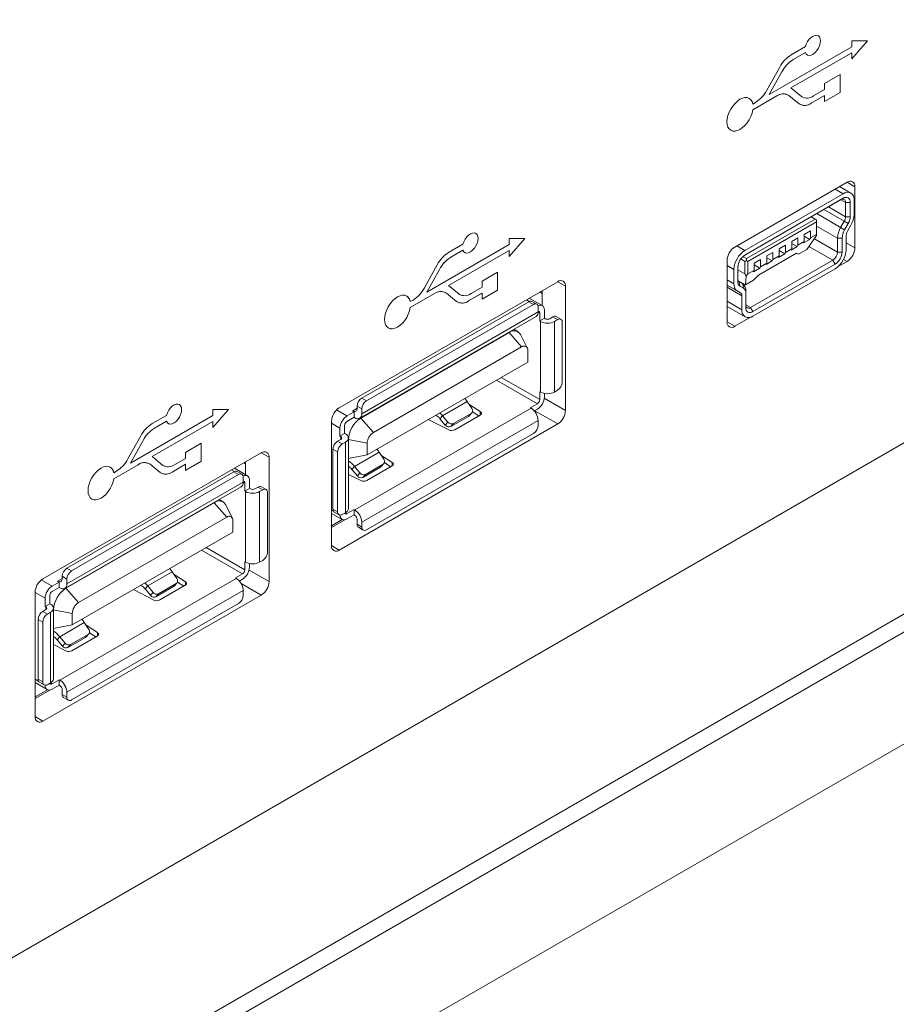
# Paper-space layout 'Sheet1' of a CAD drawing. Units: millimetres. Extents: x 2 to 279, y 1 to 215.
# Drawn here: x 209 to 217, y 166 to 175 of the extents above; entities that cross this region are included whole.
import ezdxf

# ---------------------------------------------------------------- set-up
doc = ezdxf.new("R2010")
doc.units = ezdxf.units.MM

psp = doc.layouts.new('Sheet1')

# ---------------------------------------------------------------- linework, layer by layer
at = {"color": 7, "linetype": 'Continuous', "lineweight": 0}
for p, q in [((202.0571, 162.8644), (232.3213, 180.3356)), ((216.3055, 175.2303), (216.3054, 175.2304)), ((216.6091, 175.1845), (216.6091, 175.1298)), ((216.7505, 175.1844), (216.6091, 175.1845)), ((216.6091, 175.0212), (216.7505, 175.1844)), ((216.6091, 175.0214), (216.7503, 175.1844)), ((202.7642, 161.7215), (225.9573, 175.1105)), ((216.6091, 175.1298), (215.8614, 174.6982)), ((216.0577, 174.7577), (216.6089, 175.0759)), ((216.0578, 174.7576), (216.6091, 175.0759)), ((216.1888, 175.1321), (216.0588, 175.0571)), ((216.0788, 175.0149), (216.1886, 175.0783)), ((216.0789, 175.0148), (216.1888, 175.0782)), ((216.1886, 175.0783), (216.1888, 175.0782)), ((216.6089, 175.0759), (216.6091, 175.0759)), ((216.6091, 175.0759), (216.6091, 175.0212)), ((226.028, 174.9881), (202.8349, 161.599)), ((216.0788, 175.0149), (216.0789, 175.0148)), ((216.2054, 175.0571), (216.2055, 175.0571)), ((215.9561, 174.9468), (215.839, 174.7362)), ((215.8613, 174.6982), (215.9761, 174.9045)), ((215.8614, 174.6982), (215.9762, 174.9045)), ((215.9761, 174.9045), (215.9762, 174.9045)), ((216.503, 174.8783), (216.3616, 174.7966)), ((216.3616, 174.7966), (216.3616, 174.7419)), ((216.5029, 174.715), (216.5029, 174.8782)), ((216.503, 174.715), (216.503, 174.8783)), ((216.1532, 174.6805), (216.0577, 174.7577)), ((216.0577, 174.7577), (216.0578, 174.7576)), ((216.1533, 174.6805), (216.0578, 174.7576)), ((216.3616, 174.7419), (216.262, 174.6844)), ((216.3616, 174.6333), (216.503, 174.715)), ((216.3616, 174.6335), (216.5029, 174.715)), ((216.5029, 174.715), (216.503, 174.715)), ((215.6793, 174.6625), (215.6791, 174.6626)), ((215.7114, 174.5578), (215.9307, 174.6844)), ((215.7115, 174.5577), (215.9309, 174.6843)), ((215.7363, 174.6259), (215.7115, 174.6116)), ((215.8613, 174.6982), (215.8614, 174.6982)), ((215.9307, 174.6844), (215.9309, 174.6843)), ((216.0308, 174.6942), (216.0307, 174.6943)), ((216.0395, 174.6883), (216.1315, 174.6139)), ((216.1618, 174.6746), (216.1532, 174.6805)), ((216.1532, 174.6805), (216.1533, 174.6805)), ((216.1618, 174.6746), (216.162, 174.6745)), ((216.24, 174.618), (216.3614, 174.6881)), ((216.24, 174.618), (216.2401, 174.6179)), ((216.2401, 174.6179), (216.3616, 174.688)), ((216.3614, 174.6881), (216.3616, 174.688)), ((216.3616, 174.688), (216.3616, 174.6333)), ((215.7114, 174.6117), (215.7115, 174.6116)), ((215.7114, 174.5578), (215.7115, 174.5577)), ((216.14, 174.6081), (216.1401, 174.608)), ((215.5121, 174.3733), (215.5123, 174.3732)), ((216.567, 173.9027), (215.5487, 173.3149)), ((216.6009, 173.8042), (216.4987, 173.8633)), ((216.6377, 173.3066), (216.6377, 173.8618)), ((216.5097, 173.7442), (215.6393, 173.2418)), ((215.6399, 173.283), (216.5309, 173.7973)), ((216.5309, 173.7565), (215.6399, 173.2422)), ((216.5097, 173.7442), (216.5309, 173.7565)), ((216.5945, 173.7197), (216.5521, 173.7197)), ((216.5521, 173.5896), (216.5521, 173.7197)), ((216.5945, 173.5896), (216.5945, 173.7197)), ((216.6299, 173.7401), (216.6299, 173.6101)), ((215.6541, 173.2095), (216.2763, 173.5687)), ((216.2905, 173.5442), (215.6682, 173.185)), ((216.241, 173.5891), (216.2763, 173.5687)), ((216.2763, 173.5687), (216.2905, 173.5605)), ((216.2905, 173.5605), (216.2905, 173.5442)), ((216.2905, 173.4299), (216.2905, 173.5442)), ((216.5079, 173.4925), (216.5398, 173.5481)), ((216.5761, 173.5273), (216.5398, 173.5481)), ((216.5521, 173.5896), (216.5945, 173.5896)), ((216.2339, 173.4625), (216.1773, 173.4299)), ((216.2339, 173.4625), (216.2339, 173.3972)), ((216.5079, 173.4925), (216.5442, 173.4717)), ((216.5442, 173.4717), (216.5761, 173.5273)), ((216.6012, 173.5131), (216.5693, 173.4575)), ((213.2013, 173.4383), (213.2012, 173.4383)), ((213.5049, 173.3924), (213.5049, 173.3377)), ((213.5049, 173.2291), (213.6463, 173.3924)), ((213.6463, 173.3924), (213.5049, 173.3924)), ((213.5049, 173.2294), (213.6461, 173.3924)), ((216.1208, 173.3972), (216.0642, 173.3646)), ((216.0642, 173.3646), (216.0642, 173.2992)), ((216.1208, 173.3972), (216.1208, 173.3319)), ((216.1208, 173.3319), (216.1773, 173.3646)), ((216.1712, 173.3518), (216.2278, 173.3844)), ((216.1773, 173.3646), (216.1712, 173.3518)), ((216.1773, 173.4299), (216.1773, 173.3646)), ((216.1773, 173.4135), (216.2278, 173.3844)), ((216.2905, 173.4182), (216.2004, 173.2921)), ((216.2278, 173.3844), (216.2339, 173.3972)), ((216.2339, 173.3972), (216.2905, 173.4299)), ((216.2905, 173.4299), (216.2905, 173.4182)), ((216.4793, 173.3955), (216.5217, 173.3955)), ((216.4793, 173.2694), (216.4793, 173.3955)), ((216.5217, 173.2694), (216.5217, 173.3955)), ((216.5571, 173.4159), (216.5571, 173.2898)), ((213.5049, 173.3377), (212.7572, 172.9061)), ((212.9535, 172.9657), (213.5047, 173.2839)), ((212.9536, 172.9656), (213.5049, 173.2838)), ((213.0846, 173.3401), (212.9546, 173.2651)), ((212.9746, 173.2228), (213.0844, 173.2863)), ((212.9747, 173.2228), (213.0846, 173.2862)), ((213.0844, 173.2863), (213.0846, 173.2862)), ((213.5047, 173.2839), (213.5049, 173.2838)), ((213.5049, 173.2838), (213.5049, 173.2291)), ((216.0076, 173.3319), (215.9511, 173.2993)), ((215.9511, 173.2993), (215.9511, 173.2339)), ((215.9511, 173.2829), (216.0015, 173.2538)), ((216.0076, 173.3319), (216.0076, 173.2666)), ((216.0076, 173.2666), (216.0642, 173.2992)), ((216.0581, 173.2864), (216.1147, 173.3191)), ((216.0642, 173.2992), (216.0581, 173.2864)), ((216.0642, 173.3482), (216.1147, 173.3191)), ((216.1147, 173.3191), (216.1208, 173.3319)), ((216.2004, 173.2921), (216.1269, 173.2497)), ((212.9746, 173.2228), (212.9747, 173.2228)), ((213.1012, 173.2651), (213.1013, 173.265)), ((215.478, 173.1924), (215.478, 172.6371)), ((215.6399, 173.185), (215.6026, 173.2066)), ((215.6541, 173.2095), (215.6215, 173.2283)), ((215.6399, 173.185), (215.6541, 173.1931)), ((215.6399, 173.0707), (215.6399, 173.185)), ((215.6541, 173.1931), (215.6541, 173.2095)), ((215.6682, 173.185), (215.6541, 173.1931)), ((215.6682, 173.185), (215.6682, 173.0707)), ((216.4369, 173.1959), (215.6916, 172.7657)), ((215.7814, 173.2013), (215.7248, 173.1686)), ((216.1088, 173.2601), (215.7642, 173.0612)), ((215.7814, 173.2013), (215.7814, 173.136)), ((215.8318, 173.1558), (215.8884, 173.1885)), ((215.8945, 173.2666), (215.8379, 173.2339)), ((215.8379, 173.2339), (215.8379, 173.1686)), ((215.8379, 173.2176), (215.8884, 173.1885)), ((215.8884, 173.1885), (215.8945, 173.2013)), ((215.8945, 173.2666), (215.8945, 173.2013)), ((215.8945, 173.2013), (215.9511, 173.2339)), ((215.945, 173.2211), (216.0015, 173.2538)), ((215.9511, 173.2339), (215.945, 173.2211)), ((216.0015, 173.2538), (216.0076, 173.2666)), ((216.1269, 173.2497), (216.1088, 173.2601)), ((216.1088, 173.2601), (216.1269, 173.2497)), ((216.4581, 173.1592), (216.4369, 173.1959)), ((216.4793, 173.2694), (216.5217, 173.2694)), ((216.4802, 173.134), (216.567, 173.1841)), ((212.8519, 173.1547), (212.7348, 172.9442)), ((212.7571, 172.9062), (212.8719, 173.1125)), ((212.7572, 172.9061), (212.872, 173.1124)), ((212.8719, 173.1125), (212.872, 173.1124)), ((215.5409, 172.9814), (215.5409, 173.1115)), ((215.5763, 173.1319), (215.5763, 173.0018)), ((215.6399, 173.0707), (215.5763, 173.1074)), ((215.6682, 173.0707), (215.7248, 173.1033)), ((215.7128, 172.7289), (216.4581, 173.1592)), ((216.4581, 173.1184), (215.7128, 172.6881)), ((215.7187, 173.0905), (215.7752, 173.1232)), ((215.7248, 173.1033), (215.7187, 173.0905)), ((215.7248, 173.1686), (215.7248, 173.1033)), ((215.7248, 173.1523), (215.7752, 173.1232)), ((215.7752, 173.1232), (215.7814, 173.136)), ((215.7814, 173.136), (215.8379, 173.1686)), ((215.8379, 173.1686), (215.8318, 173.1558)), ((213.3988, 173.0863), (213.2574, 173.0046)), ((213.3987, 172.923), (213.3987, 173.0862)), ((213.3988, 172.9229), (213.3988, 173.0863)), ((215.6451, 172.9716), (215.5795, 173.0094)), ((215.6529, 173.0501), (215.6399, 173.0707)), ((215.6451, 172.9716), (215.6529, 173.0501)), ((215.7187, 173.014), (215.6451, 172.9716)), ((215.6529, 173.0501), (215.6682, 173.0707)), ((215.7642, 173.0612), (215.7187, 173.014)), ((213.9436, 173.0007), (211.9637, 171.8577)), ((213.049, 172.8885), (212.9535, 172.9657)), ((212.9535, 172.9657), (212.9536, 172.9656)), ((213.0491, 172.8884), (212.9536, 172.9656)), ((213.2574, 172.9499), (213.1578, 172.8924)), ((213.2574, 173.0046), (213.2574, 172.9499)), ((213.2574, 172.8415), (213.3987, 172.923)), ((213.2574, 172.8413), (213.3988, 172.9229)), ((213.3987, 172.923), (213.3988, 172.9229)), ((213.8022, 172.7849), (213.8022, 172.919)), ((214.0143, 171.833), (214.0143, 172.9598)), ((215.6015, 172.8988), (215.5696, 172.9175)), ((215.5886, 172.9989), (215.5947, 172.9608)), ((215.5886, 172.9989), (215.6205, 172.9802)), ((215.5947, 172.9608), (215.6266, 172.942)), ((215.6205, 172.9802), (215.6266, 172.942)), ((215.6491, 172.9163), (215.6491, 172.8918)), ((212.5751, 172.8705), (212.5749, 172.8705)), ((212.6072, 172.7658), (212.8265, 172.8924)), ((212.6073, 172.7657), (212.8267, 172.8923)), ((212.6321, 172.8339), (212.6073, 172.8196)), ((212.7571, 172.9062), (212.7572, 172.9061)), ((212.8265, 172.8924), (212.8267, 172.8923)), ((212.9266, 172.9022), (212.9265, 172.9023)), ((212.9353, 172.8963), (213.0273, 172.8219)), ((213.0576, 172.8826), (213.049, 172.8885)), ((213.049, 172.8885), (213.0491, 172.8884)), ((213.0576, 172.8826), (213.0578, 172.8825)), ((213.1358, 172.826), (213.2572, 172.8961)), ((213.1359, 172.8259), (213.2574, 172.896)), ((213.2572, 172.8961), (213.2574, 172.896)), ((213.2574, 172.896), (213.2574, 172.8413)), ((213.8041, 172.7838), (213.686, 172.852)), ((215.6138, 172.7453), (215.6138, 172.8714)), ((215.6491, 172.8918), (215.6491, 172.7657)), ((212.1681, 171.9458), (213.6813, 172.8194)), ((212.2105, 171.9213), (213.7237, 172.7949)), ((212.6072, 172.8197), (212.6073, 172.8196)), ((212.6072, 172.7658), (212.6073, 172.7657)), ((213.0358, 172.8161), (213.0359, 172.816)), ((213.1358, 172.826), (213.1359, 172.8259)), ((213.7237, 172.7949), (213.6813, 172.8194)), ((213.7537, 172.7978), (213.7113, 172.8223)), ((213.7662, 172.7704), (213.7662, 172.7263)), ((213.8227, 172.6691), (213.8227, 172.7426)), ((215.478, 172.7763), (215.6428, 172.6812)), ((215.6916, 172.7657), (215.7128, 172.7289)), ((212.1495, 171.7625), (213.7475, 172.6851)), ((213.7662, 172.7263), (212.1681, 171.8037)), ((213.7803, 172.6446), (213.7803, 172.7181)), ((213.7803, 172.6446), (213.8227, 172.6691)), ((213.8227, 172.6691), (213.8298, 172.665)), ((213.8722, 172.665), (213.9005, 172.6814)), ((213.9005, 172.6814), (213.9429, 172.6569)), ((213.9147, 172.6405), (213.9429, 172.6569)), ((213.9729, 172.6598), (213.9305, 172.6843)), ((215.5487, 172.5963), (215.6906, 172.6782)), ((212.4079, 172.5813), (212.4081, 172.5812)), ((213.5831, 172.548), (213.5466, 172.5691)), ((213.7874, 172.6405), (213.7803, 172.6446)), ((213.7874, 172.0004), (213.7874, 172.6405)), ((213.9147, 172.0004), (213.9147, 172.6405)), ((213.9854, 172.6324), (213.9854, 172.0902)), ((212.1596, 171.7645), (213.5031, 172.5401)), ((213.6163, 172.4095), (213.5031, 172.5401)), ((213.6678, 172.4008), (213.6062, 172.5227)), ((212.2727, 171.6339), (213.6163, 172.4095)), ((213.6728, 172.2723), (213.6728, 172.3768)), ((212.2162, 171.4314), (213.6728, 172.2723)), ((212.2105, 171.9213), (212.1681, 171.9458)), ((213.7803, 172.0044), (213.7874, 172.0004)), ((213.7803, 172.0044), (213.7803, 171.931)), ((213.8227, 171.9878), (213.8227, 171.9555)), ((213.9429, 172.0167), (213.9147, 172.0004)), ((210.5143, 171.8871), (210.5142, 171.8872)), ((213.7025, 171.8534), (212.1045, 170.9309)), ((212.1257, 171.8723), (212.1681, 171.8478)), ((212.1257, 171.8527), (212.1257, 171.8723)), ((212.1681, 171.8037), (212.1681, 171.8478)), ((212.9, 171.7855), (213.1231, 171.9143)), ((213.1643, 171.8517), (213.1231, 171.9143)), ((213.2421, 171.8223), (213.1394, 171.8895)), ((213.7591, 171.8942), (213.6954, 171.8575)), ((213.6954, 171.8575), (213.7025, 171.8534)), ((213.7311, 171.8291), (213.7591, 171.8452)), ((210.8179, 171.7866), (210.0702, 171.355)), ((210.3976, 171.7889), (210.2676, 171.7139)), ((210.8179, 171.8413), (210.8179, 171.7866)), ((210.8179, 171.678), (210.9593, 171.8413)), ((210.9593, 171.8413), (210.8179, 171.8413)), ((210.8179, 171.6782), (210.9591, 171.8413)), ((212.0337, 171.7833), (212.0974, 171.8201)), ((212.0337, 171.7343), (212.0974, 171.7711)), ((212.0974, 171.8201), (212.0832, 171.8282)), ((212.0974, 171.7711), (212.0974, 171.8201)), ((212.1045, 171.767), (212.0974, 171.7711)), ((212.1596, 171.7645), (212.2727, 171.6339)), ((212.9, 171.7855), (212.8764, 171.7584)), ((212.8764, 171.7584), (212.925, 171.7)), ((212.9485, 171.7272), (212.9, 171.7855)), ((212.9752, 171.6867), (213.1345, 171.7787)), ((212.9987, 171.7139), (213.158, 171.8059)), ((213.0107, 171.6581), (213.2404, 171.7907)), ((213.158, 171.8059), (213.1345, 171.7787)), ((213.1412, 171.7842), (213.1647, 171.8114)), ((213.2272, 171.7831), (213.1698, 171.8206)), ((210.2665, 171.4145), (210.8177, 171.7328)), ((210.2666, 171.4145), (210.8179, 171.7327)), ((210.2876, 171.6717), (210.3974, 171.7351)), ((210.2876, 171.6717), (210.2877, 171.6716)), ((210.2877, 171.6716), (210.3976, 171.735)), ((210.3974, 171.7351), (210.3976, 171.735)), ((210.4142, 171.714), (210.4143, 171.7139)), ((210.8177, 171.7328), (210.8179, 171.7327)), ((210.8179, 171.7327), (210.8179, 171.678)), ((211.893, 171.7352), (211.893, 170.6084)), ((211.9637, 170.5675), (213.9436, 171.7105)), ((211.9701, 171.5996), (211.9701, 171.6731)), ((212.0125, 171.6976), (212.0125, 171.6241)), ((212.1681, 170.8206), (213.7662, 171.7432)), ((212.7707, 171.7515), (212.9559, 171.6571)), ((212.925, 171.7), (212.9485, 171.7272)), ((212.9752, 171.6867), (212.9987, 171.7139)), ((213.7662, 171.7432), (213.7662, 171.6991)), ((210.1649, 171.6036), (210.0478, 171.3931)), ((211.9701, 171.5996), (212.0125, 171.6241)), ((211.9772, 171.5955), (211.9701, 171.5996)), ((212.0125, 171.6241), (212.0196, 171.62)), ((212.046, 170.9431), (212.046, 171.5833)), ((213.7237, 171.6256), (212.2105, 170.752)), ((210.0701, 171.355), (210.1849, 171.5613)), ((210.0702, 171.355), (210.185, 171.5613)), ((210.1849, 171.5613), (210.185, 171.5613)), ((210.7118, 171.5351), (210.5704, 171.4534)), ((210.7117, 171.3719), (210.7117, 171.535)), ((210.7118, 171.3718), (210.7118, 171.5351)), ((211.9489, 171.5547), (211.9772, 171.571)), ((211.9913, 171.5302), (211.9489, 171.5547)), ((211.9913, 171.5302), (212.0196, 171.5465)), ((212.0196, 171.5465), (212.0196, 170.9064)), ((212.0465, 171.5686), (212.2162, 171.5359)), ((212.0465, 171.3987), (212.0465, 171.5686)), ((212.2162, 171.5359), (212.2162, 171.4314)), ((211.2566, 171.4495), (209.2767, 170.3065)), ((210.362, 171.3373), (210.2665, 171.4145)), ((210.2665, 171.4145), (210.2666, 171.4145)), ((210.3621, 171.3373), (210.2666, 171.4145)), ((210.5704, 171.3987), (210.4708, 171.3412)), ((210.5704, 171.4534), (210.5704, 171.3987)), ((211.3273, 170.2818), (211.3273, 171.4086)), ((211.9489, 171.4567), (211.9065, 171.4812)), ((211.9065, 170.939), (211.9065, 171.4812)), ((211.9489, 170.9146), (211.9489, 171.4567)), ((212.046, 171.399), (212.0465, 171.3987)), ((212.0465, 171.3987), (212.2162, 171.4314)), ((212.1023, 171.3251), (212.3254, 171.4539)), ((212.3667, 171.3912), (212.3254, 171.4539)), ((212.3418, 171.429), (212.4445, 171.3619)), ((209.8881, 171.3193), (209.8879, 171.3194)), ((209.9202, 171.2146), (210.1395, 171.3412)), ((209.9203, 171.2145), (210.1397, 171.3411)), ((210.0701, 171.355), (210.0702, 171.355)), ((210.1395, 171.3412), (210.1397, 171.3411)), ((210.2396, 171.3511), (210.2395, 171.3511)), ((210.2483, 171.3451), (210.3403, 171.2708)), ((210.3706, 171.3314), (210.362, 171.3373)), ((210.362, 171.3373), (210.3621, 171.3373)), ((210.3706, 171.3314), (210.3708, 171.3313)), ((210.4488, 171.2748), (210.5702, 171.3449)), ((210.4489, 171.2747), (210.5704, 171.3448)), ((210.5702, 171.3449), (210.5704, 171.3448)), ((210.5704, 171.2903), (210.7117, 171.3719)), ((210.5704, 171.2901), (210.7118, 171.3718)), ((210.5704, 171.3448), (210.5704, 171.2901)), ((210.7117, 171.3719), (210.7118, 171.3718)), ((211.0989, 171.3584), (211.1152, 171.3491)), ((211.1152, 171.2501), (211.1152, 171.3678)), ((212.0788, 171.2979), (212.1023, 171.3251)), ((212.1509, 171.2667), (212.1023, 171.3251)), ((212.3368, 171.3182), (212.1775, 171.2263)), ((212.3604, 171.3454), (212.2011, 171.2534)), ((212.4428, 171.3303), (212.2131, 171.1976)), ((212.3368, 171.3182), (212.3604, 171.3454)), ((212.3435, 171.3237), (212.3671, 171.3509)), ((212.4295, 171.3226), (212.3722, 171.3601)), ((209.4952, 170.4028), (211.0084, 171.2764)), ((209.5377, 170.3783), (211.0509, 171.2519)), ((209.9202, 171.2685), (209.9203, 171.2684)), ((209.9451, 171.2827), (209.9203, 171.2684)), ((210.3488, 171.2649), (210.3489, 171.2648)), ((210.4488, 171.2748), (210.4489, 171.2747)), ((211.0509, 171.2519), (211.0084, 171.2764)), ((211.1312, 171.2408), (211.0132, 171.3089)), ((211.0809, 171.2548), (211.0384, 171.2793)), ((211.0933, 171.2274), (211.0933, 171.1833)), ((212.1583, 171.1967), (212.046, 171.2539)), ((212.1274, 171.2395), (212.0788, 171.2979)), ((212.1274, 171.2395), (212.1509, 171.2667)), ((212.1775, 171.2263), (212.2011, 171.2534)), ((209.4766, 170.2195), (211.0747, 171.1421)), ((211.0933, 171.1833), (209.4952, 170.2607)), ((209.9202, 171.2146), (209.9203, 171.2145)), ((211.1074, 171.1016), (211.1074, 171.1751)), ((211.1499, 171.1261), (211.1499, 171.1996)), ((211.1994, 171.122), (211.2276, 171.1383)), ((211.2276, 171.1383), (211.2701, 171.1139)), ((211.3001, 171.1168), (211.2576, 171.1413)), ((211.1074, 171.1016), (211.1499, 171.1261)), ((211.1145, 171.0975), (211.1074, 171.1016)), ((211.1145, 170.4574), (211.1145, 171.0975)), ((211.1499, 171.1261), (211.1569, 171.122)), ((211.2418, 171.0975), (211.2701, 171.1139)), ((211.2418, 170.4574), (211.2418, 171.0975)), ((211.3125, 171.0893), (211.3125, 170.5472)), ((209.4867, 170.2215), (210.8303, 170.9971)), ((209.7209, 171.0301), (209.7211, 171.03)), ((210.9434, 170.8665), (210.8302, 170.9971)), ((210.9102, 171.005), (210.8738, 171.0261)), ((210.9949, 170.8578), (210.9334, 170.9797)), ((220.6735, 170.8844), (206.7753, 162.8612)), ((209.5999, 170.0909), (210.9434, 170.8665)), ((211.893, 170.9), (211.9887, 170.8448)), ((211.9489, 170.9146), (211.9065, 170.939)), ((211.9189, 170.9116), (211.9613, 170.8871)), ((212.0196, 170.9064), (211.9913, 170.8901)), ((212.0974, 170.9349), (212.0337, 170.8982)), ((212.0337, 170.8492), (212.0974, 170.8859)), ((212.0974, 170.8859), (212.0974, 170.9349)), ((212.1045, 170.9309), (212.0974, 170.9349)), ((212.1045, 170.8819), (212.0974, 170.8859)), ((211, 170.7293), (211, 170.8338)), ((211.893, 170.7867), (211.9913, 170.8434)), ((211.893, 170.7716), (212.0138, 170.8414)), ((212.1257, 170.801), (212.1257, 170.8451)), ((212.1681, 170.7765), (212.1257, 170.801)), ((212.1681, 170.7765), (212.1681, 170.8206)), ((209.5433, 169.8884), (211, 170.7293)), ((212.1381, 170.7736), (212.1805, 170.7491)), ((211.1074, 170.4614), (211.1145, 170.4574)), ((211.1074, 170.4614), (211.1074, 170.3879)), ((211.1499, 170.4448), (211.1499, 170.4124)), ((211.2701, 170.4737), (211.2418, 170.4574)), ((209.4528, 170.3293), (209.4952, 170.3048)), ((209.4528, 170.3097), (209.4528, 170.3293)), ((209.5377, 170.3783), (209.4952, 170.4028)), ((210.2271, 170.2425), (210.4502, 170.3713)), ((210.4914, 170.3087), (210.4502, 170.3713)), ((210.5692, 170.2793), (210.4665, 170.3465)), ((211.0862, 170.3512), (211.0226, 170.3145)), ((209.3609, 170.2403), (209.4245, 170.2771)), ((209.4245, 170.2771), (209.4104, 170.2852)), ((209.4245, 170.2281), (209.4245, 170.2771)), ((211.0297, 170.3104), (209.4316, 169.3878)), ((209.4952, 170.2607), (209.4952, 170.3048)), ((210.2271, 170.2425), (210.2036, 170.2153)), ((210.2757, 170.1841), (210.2271, 170.2425)), ((210.3258, 170.1709), (210.4851, 170.2628)), ((210.3378, 170.1151), (210.5675, 170.2477)), ((210.4851, 170.2628), (210.4616, 170.2357)), ((210.4683, 170.2412), (210.4918, 170.2684)), ((210.5543, 170.2401), (210.497, 170.2776)), ((211.0226, 170.3145), (211.0297, 170.3104)), ((211.0582, 170.2861), (211.0862, 170.3022)), ((209.206, 170.184), (209.206, 169.0572)), ((209.2767, 169.0164), (211.2566, 170.1593)), ((209.3397, 170.1546), (209.3397, 170.0811)), ((209.3609, 170.1913), (209.4245, 170.2281)), ((209.4316, 170.224), (209.4245, 170.2281)), ((209.4867, 170.2215), (209.5999, 170.0909)), ((209.4952, 169.2776), (211.0933, 170.2002)), ((210.0978, 170.2085), (210.2831, 170.1141)), ((210.2036, 170.2153), (210.2521, 170.157)), ((210.2521, 170.157), (210.2757, 170.1841)), ((210.3023, 170.1437), (210.4616, 170.2357)), ((210.3023, 170.1437), (210.3258, 170.1709)), ((211.0933, 170.2002), (211.0933, 170.1561)), ((209.2972, 170.0566), (209.2972, 170.1301)), ((209.2972, 170.0566), (209.3397, 170.0811)), ((209.3397, 170.0811), (209.3467, 170.077)), ((211.0509, 170.0826), (209.5377, 169.209)), ((209.276, 170.0117), (209.3043, 170.028)), ((209.3185, 169.9872), (209.276, 170.0117)), ((209.3043, 170.0525), (209.2972, 170.0566)), ((209.3185, 169.9872), (209.3467, 170.0035)), ((209.3467, 170.0035), (209.3467, 169.3634)), ((209.3731, 169.4001), (209.3731, 170.0403)), ((209.3736, 170.0256), (209.5433, 169.9929)), ((209.3736, 169.8557), (209.3736, 170.0256)), ((209.5433, 169.9929), (209.5433, 169.8884)), ((209.276, 169.9137), (209.2336, 169.9382)), ((209.2336, 169.396), (209.2336, 169.9382)), ((209.276, 169.3715), (209.276, 169.9137)), ((209.3736, 169.8557), (209.5433, 169.8884)), ((209.4295, 169.7821), (209.6526, 169.9109)), ((209.6938, 169.8482), (209.6526, 169.9109)), ((209.6689, 169.886), (209.7716, 169.8188)), ((209.3731, 169.856), (209.3736, 169.8557)), ((209.6875, 169.8024), (209.5282, 169.7104)), ((209.664, 169.7752), (209.6875, 169.8024)), ((209.6707, 169.7807), (209.6942, 169.8079)), ((209.7567, 169.7796), (209.6994, 169.8171)), ((209.4854, 169.6536), (209.3731, 169.7109)), ((209.4059, 169.7549), (209.4295, 169.7821)), ((209.4545, 169.6965), (209.4059, 169.7549)), ((209.4781, 169.7237), (209.4295, 169.7821)), ((209.4545, 169.6965), (209.4781, 169.7237)), ((209.664, 169.7752), (209.5047, 169.6833)), ((209.5047, 169.6833), (209.5282, 169.7104)), ((209.7699, 169.7872), (209.5402, 169.6546)), ((209.206, 169.3652), (209.3159, 169.3017)), ((209.276, 169.3715), (209.2336, 169.396)), ((209.246, 169.3686), (209.2885, 169.3441)), ((209.3467, 169.3634), (209.3185, 169.347)), ((209.4245, 169.3919), (209.3609, 169.3552)), ((209.4245, 169.3429), (209.4245, 169.3919)), ((209.4316, 169.3878), (209.4245, 169.3919)), ((209.206, 169.2355), (209.3184, 169.3004)), ((209.206, 169.2205), (209.3409, 169.2984)), ((209.3609, 169.3062), (209.4245, 169.3429)), ((209.4316, 169.3389), (209.4245, 169.3429)), ((209.4528, 169.258), (209.4528, 169.3021)), ((209.4952, 169.2335), (209.4528, 169.258)), ((209.4952, 169.2335), (209.4952, 169.2776)), ((209.4652, 169.2305), (209.5077, 169.2061))]:
    psp.add_line(p, q, dxfattribs=at)
at = {"color": 8, "linetype": 'Continuous', "lineweight": 0}
for p, q in [((216.6377, 173.8618), (216.5669, 173.9027)), ((216.5309, 173.7973), (216.4577, 173.8396)), ((216.5521, 173.7197), (216.5097, 173.7442)), ((216.5398, 173.5481), (216.3549, 173.6549)), ((216.397, 173.6792), (216.5521, 173.5896)), ((216.2908, 173.6179), (216.5079, 173.4925)), ((216.4793, 173.3955), (216.2905, 173.5045)), ((216.2703, 173.39), (216.4793, 173.2694)), ((215.5667, 173.3253), (215.6399, 173.283)), ((216.4369, 173.1959), (216.2208, 173.3207)), ((216.5571, 173.3531), (216.6377, 173.3066)), ((216.567, 173.1841), (216.534, 173.2032)), ((215.478, 173.1478), (215.5409, 173.1115)), ((215.478, 173.0178), (215.5409, 172.9814)), ((214.0143, 172.9598), (213.9436, 173.0006)), ((215.478, 172.9704), (215.5696, 172.9175)), ((215.478, 172.97), (215.6015, 172.8988)), ((215.6138, 172.8714), (215.478, 172.9497)), ((213.6858, 172.8217), (213.6597, 172.8367)), ((215.6138, 172.7453), (215.478, 172.8237)), ((215.6491, 172.7902), (215.6916, 172.7657)), ((213.7803, 172.7181), (213.7662, 172.7263)), ((215.478, 172.6371), (215.5487, 172.5963)), ((213.5031, 172.5401), (213.4998, 172.5421)), ((213.4309, 172.1326), (213.7803, 171.931)), ((213.7591, 171.8942), (213.3885, 172.1082)), ((213.822, 171.944), (214.0143, 171.833)), ((212.0832, 171.8282), (212.1257, 171.8527)), ((211.9388, 171.8381), (212.0337, 171.7833)), ((212.1563, 171.7665), (212.1596, 171.7645)), ((213.2421, 171.7918), (213.2421, 171.8223)), ((213.9436, 171.7105), (213.7347, 171.8311)), ((211.893, 171.7176), (211.9701, 171.6731)), ((211.9772, 171.571), (211.9772, 171.5955)), ((212.046, 171.5689), (212.0465, 171.5686)), ((211.3273, 171.4086), (211.2566, 171.4495)), ((212.4445, 171.3619), (212.4445, 171.3313)), ((211.0129, 171.2787), (210.9868, 171.2937)), ((211.1074, 171.1751), (211.0933, 171.1833)), ((210.8302, 170.9971), (210.8269, 170.999)), ((211.893, 170.9305), (211.9106, 170.9203)), ((212.0196, 170.9064), (212.0337, 170.8982)), ((211.893, 170.6084), (211.9637, 170.5675)), ((211.0862, 170.3512), (210.7156, 170.5651)), ((210.7581, 170.5896), (211.1074, 170.3879)), ((211.1463, 170.3863), (211.3273, 170.2818)), ((209.2628, 170.2969), (209.3609, 170.2403)), ((209.4104, 170.2852), (209.4528, 170.3097)), ((210.5692, 170.2487), (210.5692, 170.2793)), ((211.2566, 170.1593), (211.0733, 170.2651)), ((209.206, 170.1828), (209.2972, 170.1301)), ((209.4834, 170.2235), (209.4867, 170.2215)), ((209.3043, 170.028), (209.3043, 170.0525)), ((209.3731, 170.0258), (209.3736, 170.0256)), ((209.7716, 169.8188), (209.7716, 169.7883)), ((209.206, 169.3956), (209.2378, 169.3773)), ((209.3467, 169.3634), (209.3609, 169.3552)), ((209.206, 169.0572), (209.2767, 169.0164))]:
    psp.add_line(p, q, dxfattribs=at)
at = {"color": 7, "linetype": 'Continuous', "lineweight": 0, "flags": 128}
for points in [[(216.1888, 175.0782), (216.1968, 175.0643), (216.2086, 175.0555), (216.2235, 175.0524), (216.2405, 175.0552), (216.2584, 175.0637), (216.2761, 175.0775), (216.2925, 175.0954), (216.3065, 175.1166), (216.3172, 175.1394), (216.3239, 175.1626), (216.3262, 175.1845), (216.3239, 175.2038), (216.3172, 175.2192), (216.3065, 175.2297), (216.2925, 175.2346), (216.2761, 175.2337), (216.2584, 175.2269), (216.2405, 175.2148), (216.2235, 175.198), (216.2086, 175.1778), (216.1968, 175.1553), (216.1888, 175.1321)], [(216.2054, 175.0571), (216.2085, 175.0555), (216.2234, 175.0525), (216.2403, 175.0553), (216.2582, 175.0638), (216.276, 175.0775), (216.2924, 175.0955), (216.3064, 175.1166), (216.3171, 175.1395), (216.3238, 175.1627), (216.3261, 175.1846), (216.3238, 175.2038), (216.3171, 175.2192), (216.3064, 175.2297), (216.3054, 175.2304)], [(215.7115, 174.6116), (215.7048, 174.6333), (215.6938, 174.6505), (215.6791, 174.6626), (215.6612, 174.6691), (215.6408, 174.6699), (215.6186, 174.6648), (215.5956, 174.6541), (215.5726, 174.6382), (215.5505, 174.6176), (215.5301, 174.5932), (215.5122, 174.566), (215.4976, 174.5369), (215.4867, 174.507), (215.48, 174.4776), (215.4777, 174.4497), (215.48, 174.4244), (215.4867, 174.4027), (215.4976, 174.3854), (215.5122, 174.3733), (215.5301, 174.3666), (215.5505, 174.3658), (215.5726, 174.3708), (215.5956, 174.3814), (215.6186, 174.3973), (215.6408, 174.4178), (215.6612, 174.4421), (215.6791, 174.4693), (215.6938, 174.4984), (215.7048, 174.5283), (215.7115, 174.5577)], [(215.5121, 174.3733), (215.5299, 174.3667), (215.5503, 174.3659), (215.5725, 174.3708), (215.5955, 174.3815), (215.6185, 174.3973), (215.6406, 174.4178), (215.6611, 174.4422), (215.679, 174.4694), (215.6937, 174.4985), (215.7046, 174.5284), (215.7114, 174.5578)], [(213.0846, 173.2862), (213.0926, 173.2722), (213.1045, 173.2635), (213.1193, 173.2604), (213.1363, 173.2632), (213.1542, 173.2717), (213.1719, 173.2854), (213.1883, 173.3034), (213.2023, 173.3245), (213.213, 173.3474), (213.2197, 173.3706), (213.222, 173.3925), (213.2197, 173.4118), (213.213, 173.4271), (213.2023, 173.4377), (213.1883, 173.4426), (213.1719, 173.4417), (213.1542, 173.4349), (213.1363, 173.4228), (213.1193, 173.406), (213.1045, 173.3857), (213.0926, 173.3633), (213.0846, 173.3401)], [(213.1012, 173.2651), (213.1043, 173.2635), (213.1192, 173.2604), (213.1361, 173.2633), (213.154, 173.2718), (213.1718, 173.2855), (213.1882, 173.3035), (213.2022, 173.3246), (213.2129, 173.3475), (213.2196, 173.3706), (213.2219, 173.3926), (213.2196, 173.4118), (213.2129, 173.4272), (213.2022, 173.4377), (213.2012, 173.4383)], [(212.6073, 172.8196), (212.6006, 172.8412), (212.5896, 172.8584), (212.5749, 172.8706), (212.557, 172.8771), (212.5366, 172.8779), (212.5144, 172.8728), (212.4914, 172.8621), (212.4684, 172.8462), (212.4463, 172.8256), (212.4259, 172.8012), (212.408, 172.774), (212.3934, 172.7448), (212.3825, 172.715), (212.3758, 172.6856), (212.3735, 172.6577), (212.3758, 172.6324), (212.3825, 172.6107), (212.3934, 172.5934), (212.408, 172.5812), (212.4259, 172.5746), (212.4463, 172.5738), (212.4684, 172.5787), (212.4914, 172.5894), (212.5144, 172.6052), (212.5366, 172.6257), (212.557, 172.6501), (212.5749, 172.6773), (212.5896, 172.7064), (212.6006, 172.7363), (212.6073, 172.7657)], [(213.8022, 172.8921), (213.8011, 172.893), (213.783, 172.908)], [(212.4079, 172.5813), (212.4258, 172.5747), (212.4461, 172.5738), (212.4683, 172.5788), (212.4913, 172.5895), (212.5143, 172.6053), (212.5364, 172.6258), (212.5569, 172.6502), (212.5748, 172.6774), (212.5895, 172.7065), (212.6004, 172.7364), (212.6072, 172.7658)], [(213.7647, 172.7823), (213.7715, 172.7851), (213.7834, 172.7878), (213.7944, 172.7874), (213.8041, 172.7838), (213.812, 172.7772), (213.8179, 172.7679), (213.8215, 172.7562), (213.8227, 172.7426)], [(213.7662, 172.733), (213.7672, 172.7332), (213.7709, 172.733), (213.7741, 172.7318), (213.7767, 172.7296), (213.7787, 172.7265), (213.7799, 172.7226), (213.7803, 172.7181)], [(213.1231, 171.9143), (213.1078, 171.9347), (213.1008, 171.9421)], [(210.3976, 171.735), (210.4056, 171.7211), (210.4174, 171.7123), (210.4323, 171.7092), (210.4493, 171.712), (210.4672, 171.7205), (210.4849, 171.7343), (210.5013, 171.7523), (210.5153, 171.7734), (210.526, 171.7962), (210.5327, 171.8194), (210.535, 171.8413), (210.5327, 171.8606), (210.526, 171.876), (210.5153, 171.8865), (210.5013, 171.8914), (210.4849, 171.8905), (210.4672, 171.8837), (210.4493, 171.8716), (210.4323, 171.8548), (210.4174, 171.8346), (210.4056, 171.8121), (210.3976, 171.7889)], [(210.4142, 171.714), (210.4173, 171.7124), (210.4322, 171.7093), (210.4491, 171.7121), (210.467, 171.7206), (210.4848, 171.7343), (210.5012, 171.7523), (210.5152, 171.7735), (210.5259, 171.7963), (210.5326, 171.8195), (210.5349, 171.8414), (210.5326, 171.8607), (210.5259, 171.876), (210.5152, 171.8866), (210.5142, 171.8872)], [(212.8751, 171.8118), (212.888, 171.7992), (212.9, 171.7855)], [(213.1345, 171.7787), (213.1393, 171.7823), (213.1412, 171.7842)], [(213.2421, 171.8223), (213.2465, 171.8188), (213.2497, 171.8149), (213.2516, 171.8107), (213.2521, 171.8063), (213.2511, 171.802), (213.2488, 171.7979), (213.2452, 171.7941), (213.2404, 171.7907)], [(212.3032, 171.4816), (212.315, 171.4684), (212.3254, 171.4539)], [(209.9203, 171.2684), (209.9136, 171.2901), (209.9026, 171.3073), (209.8879, 171.3194), (209.87, 171.326), (209.8496, 171.3267), (209.8274, 171.3216), (209.8044, 171.3109), (209.7814, 171.295), (209.7593, 171.2744), (209.7389, 171.2501), (209.721, 171.2228), (209.7064, 171.1937), (209.6955, 171.1638), (209.6888, 171.1344), (209.6865, 171.1065), (209.6888, 171.0812), (209.6955, 171.0595), (209.7064, 171.0423), (209.721, 171.0301), (209.7389, 171.0234), (209.7593, 171.0226), (209.7814, 171.0276), (209.8044, 171.0382), (209.8274, 171.0541), (209.8496, 171.0746), (209.87, 171.0989), (209.8879, 171.1261), (209.9026, 171.1552), (209.9136, 171.1851), (209.9203, 171.2145)], [(212.3435, 171.3237), (212.3417, 171.3218), (212.3368, 171.3182)], [(212.4445, 171.3619), (212.4489, 171.3583), (212.4521, 171.3544), (212.454, 171.3502), (212.4544, 171.3459), (212.4535, 171.3415), (212.4512, 171.3374), (212.4476, 171.3336), (212.4428, 171.3303)], [(211.0918, 171.2393), (211.0986, 171.2421), (211.1106, 171.2448), (211.1216, 171.2444), (211.1312, 171.2408), (211.1391, 171.2342), (211.145, 171.2249), (211.1486, 171.2132), (211.1499, 171.1996)], [(209.7209, 171.0301), (209.7387, 171.0235), (209.7591, 171.0227), (209.7813, 171.0277), (209.8043, 171.0383), (209.8273, 171.0542), (209.8494, 171.0747), (209.8699, 171.099), (209.8878, 171.1262), (209.9025, 171.1553), (209.9134, 171.1852), (209.9202, 171.2146)], [(211.0933, 171.19), (211.0943, 171.1902), (211.098, 171.19), (211.1012, 171.1888), (211.1039, 171.1866), (211.1058, 171.1835), (211.107, 171.1796), (211.1074, 171.1751)], [(212.0337, 170.8982), (212.0296, 170.8963), (212.0256, 170.8954), (212.022, 170.8955), (212.0187, 170.8967), (212.0161, 170.8989), (212.0141, 170.902), (212.0137, 170.903)], [(210.4502, 170.3713), (210.4349, 170.3917), (210.4279, 170.399)], [(210.2023, 170.2688), (210.2151, 170.2562), (210.2271, 170.2425)], [(210.4616, 170.2357), (210.4665, 170.2393), (210.4683, 170.2412)], [(210.5692, 170.2793), (210.5736, 170.2758), (210.5769, 170.2719), (210.5787, 170.2676), (210.5792, 170.2633), (210.5783, 170.259), (210.5759, 170.2549), (210.5723, 170.251), (210.5675, 170.2477)], [(209.6303, 169.9386), (209.6421, 169.9254), (209.6526, 169.9109)], [(209.7716, 169.8188), (209.776, 169.8153), (209.7792, 169.8114), (209.7811, 169.8072), (209.7816, 169.8028), (209.7806, 169.7985), (209.7783, 169.7944), (209.7747, 169.7906), (209.7699, 169.7872)], [(209.6707, 169.7807), (209.6688, 169.7788), (209.664, 169.7752)], [(209.3609, 169.3552), (209.3567, 169.3533), (209.3528, 169.3524), (209.3491, 169.3525), (209.3459, 169.3537), (209.3432, 169.3559), (209.3413, 169.359), (209.3409, 169.36)]]:
    psp.add_lwpolyline(points, dxfattribs=at)
at = {"color": 7, "linetype": 'Continuous', "lineweight": 0}
for centre, radius, start, end in [((216.2132, 174.8104), 0.291, 122.03782, 152.06189), ((216.2331, 174.7682), 0.291, 122.03782, 152.06189), ((216.2333, 174.7681), 0.291, 122.03782, 152.06189), ((215.582, 174.8726), 0.291, 302.03782, 332.06189), ((215.9891, 174.6048), 0.0987, 65.06431, 126.24615), ((215.988, 174.6083), 0.0951, 57.23745, 126.93477), ((215.6402, 174.6022), 0.0719, 7.62316, 57.15984), ((216.1829, 174.6939), 0.0951, 237.23745, 306.93477), ((216.1816, 174.6976), 0.0987, 245.06431, 306.24615), ((216.2048, 174.7605), 0.0951, 237.23745, 306.93477), ((216.5946, 173.8688), 0.0437, 350.78596, 129.20329), ((216.5695, 173.7499), 0.0611, 350.78596, 129.20329), ((216.5262, 173.7239), 0.0262, 350.78596, 129.20329), ((216.5557, 173.726), 0.0393, 350.78596, 129.20329), ((216.4657, 173.5926), 0.0864, 329.01863, 358.05836), ((216.465, 173.594), 0.1297, 329.01863, 358.05836), ((216.4283, 173.6169), 0.2017, 329.01863, 358.05836), ((216.6808, 173.3887), 0.2017, 149.01863, 178.05836), ((216.6801, 173.3901), 0.1585, 149.01863, 178.05836), ((216.6434, 173.413), 0.0864, 149.01863, 178.05836), ((215.6315, 173.1854), 0.1537, 122.60548, 177.39452), ((215.7559, 173.1017), 0.2152, 122.60548, 177.39452), ((216.3421, 173.2996), 0.2152, 302.60548, 357.39452), ((216.4841, 173.3136), 0.1537, 302.60548, 357.39452), ((213.109, 173.0184), 0.291, 122.03782, 152.06189), ((213.1289, 172.9762), 0.291, 122.03782, 152.06189), ((213.1291, 172.9761), 0.291, 122.03782, 152.06189), ((215.7145, 173.1256), 0.1383, 122.60548, 177.39452), ((216.3872, 173.2736), 0.0922, 302.60548, 357.39452), ((216.3835, 173.2757), 0.1383, 302.60548, 357.39452), ((213.9712, 172.9668), 0.0437, 350.78596, 129.20329), ((215.6064, 173.0234), 0.0303, 174.44888, 233.86242), ((212.4778, 173.0805), 0.291, 302.03782, 332.06189), ((215.6113, 172.9746), 0.0707, 174.44888, 233.86242), ((215.6215, 172.9974), 0.0454, 174.44888, 233.86242), ((215.5788, 172.9231), 0.0707, 354.44888, 53.86242), ((215.5939, 172.8971), 0.0555, 354.44888, 53.86242), ((212.536, 172.8102), 0.0719, 7.62316, 57.15984), ((212.8849, 172.8128), 0.0987, 65.06431, 126.24615), ((212.8838, 172.8163), 0.0951, 57.23745, 126.93477), ((213.1006, 172.9684), 0.0951, 237.23745, 306.93477), ((215.5836, 172.8743), 0.0303, 354.44888, 53.86242), ((213.0787, 172.9019), 0.0951, 237.23745, 306.93477), ((213.0774, 172.9056), 0.0987, 245.06431, 306.24615), ((213.6989, 172.7948), 0.0302, 65.69288, 125.61758), ((213.7403, 172.7746), 0.0262, 350.78596, 129.20329), ((215.6741, 172.7355), 0.0611, 170.78596, 309.20329), ((215.6879, 172.7594), 0.0393, 170.78596, 309.20329), ((215.675, 172.786), 0.0262, 170.78596, 309.20329), ((213.7221, 172.7214), 0.0444, 305.01333, 6.29885), ((213.851, 172.706), 0.0461, 242.60967, 297.39033), ((213.9181, 172.6568), 0.0302, 65.69288, 125.61758), ((213.9595, 172.6366), 0.0262, 350.78596, 129.20329), ((213.851, 172.7634), 0.1383, 242.60967, 297.39033), ((215.5211, 172.6302), 0.0437, 170.78596, 309.20329), ((213.5472, 172.487), 0.069, 31.17132, 129.71457), ((213.6383, 172.3824), 0.0349, 350.78596, 129.20329), ((213.8932, 172.0944), 0.0922, 302.60548, 357.39452), ((212.2178, 171.8681), 0.0922, 122.60548, 177.39452), ((213.6846, 171.9617), 0.1383, 302.60548, 357.39452), ((213.851, 172.1232), 0.1383, 242.60967, 297.39033), ((212.0465, 171.7282), 0.1537, 122.60548, 177.39452), ((212.0998, 171.8485), 0.0262, 230.79671, 9.21404), ((212.2602, 171.8436), 0.0922, 122.60548, 177.39452), ((213.1401, 171.8317), 0.0314, 304.73812, 39.63604), ((213.628, 171.7369), 0.1383, 2.60548, 57.39452), ((213.7342, 171.9331), 0.0461, 302.60548, 357.39452), ((212.1083, 171.6668), 0.1383, 122.60548, 177.39452), ((212.2921, 171.5574), 0.2459, 122.60548, 177.39452), ((212.1293, 171.7974), 0.0393, 230.79671, 9.21404), ((212.7908, 171.6936), 0.1074, 37.09847, 64.10268), ((213.8608, 171.84), 0.1537, 302.60548, 357.39452), ((210.422, 171.4672), 0.291, 122.03782, 152.06189), ((210.4419, 171.425), 0.291, 122.03782, 152.06189), ((210.4421, 171.4249), 0.291, 122.03782, 152.06189), ((212.0586, 171.6955), 0.0461, 122.60548, 177.39452), ((212.9583, 171.7244), 0.0413, 216.30687, 294.08296), ((212.9818, 171.7516), 0.0413, 216.30687, 294.08296), ((213.674, 171.7033), 0.0922, 302.60548, 357.39452), ((211.9725, 171.5833), 0.0131, 290.78342, 69.21658), ((212.0057, 171.5833), 0.0393, 290.78342, 69.21658), ((212.339, 171.5303), 0.1229, 122.60548, 177.39452), ((212.9823, 171.7132), 0.062, 244.82415, 297.24087), ((211.9986, 171.477), 0.0922, 122.60548, 177.39452), ((212.041, 171.4525), 0.0922, 122.60548, 177.39452), ((211.2842, 171.4156), 0.0437, 350.78596, 129.20329), ((209.8489, 171.259), 0.0719, 7.62316, 57.15984), ((209.7908, 171.5294), 0.291, 302.03782, 332.06189), ((210.1979, 171.2616), 0.0987, 65.06431, 126.24615), ((210.1968, 171.2651), 0.0951, 57.23745, 126.93477), ((210.4136, 171.4173), 0.0951, 237.23745, 306.93477), ((211.9337, 171.1964), 0.2121, 37.33796, 58.04481), ((211.9932, 171.234), 0.1068, 36.75473, 60.41262), ((212.3425, 171.3712), 0.0314, 304.73812, 39.63604), ((210.3917, 171.3508), 0.0951, 237.23745, 306.93477), ((210.3904, 171.3544), 0.0987, 245.06431, 306.24615), ((211.026, 171.2518), 0.0302, 65.69288, 125.61758), ((211.0674, 171.2316), 0.0262, 350.78596, 129.20329), ((212.1607, 171.264), 0.0413, 216.30687, 294.08296), ((212.1842, 171.2912), 0.0413, 216.30687, 294.08296), ((211.0492, 171.1784), 0.0444, 305.01333, 6.29885), ((211.2452, 171.1138), 0.0302, 65.69288, 125.61758), ((212.1847, 171.2528), 0.062, 244.82415, 297.24087), ((211.1781, 171.2203), 0.1383, 242.60967, 297.39033), ((211.1781, 171.163), 0.0461, 242.60967, 297.39033), ((211.2866, 171.0935), 0.0262, 350.78596, 129.20329), ((210.8743, 170.944), 0.069, 31.17132, 129.71457), ((210.9655, 170.8394), 0.0349, 350.78596, 129.20329), ((211.9359, 170.9358), 0.0296, 173.70115, 234.98667), ((211.9748, 170.9104), 0.0262, 170.78596, 309.20329), ((212.0089, 170.8794), 0.0391, 172.70522, 309.44242), ((212.0009, 170.9476), 0.0453, 294.37466, 354.3052), ((212.0299, 170.8143), 0.1383, 2.60548, 57.39452), ((212.0796, 170.843), 0.0461, 2.60548, 57.39452), ((212.1542, 170.7974), 0.0288, 172.74417, 235.94365), ((212.194, 170.7723), 0.0262, 170.78596, 309.20329), ((211.9361, 170.6014), 0.0437, 170.78596, 309.20329), ((211.2204, 170.5514), 0.0922, 302.60548, 357.39452), ((211.1781, 170.5802), 0.1383, 242.60967, 297.39033), ((209.5449, 170.3251), 0.0922, 122.60548, 177.39452), ((209.5873, 170.3006), 0.0922, 122.60548, 177.39452), ((211.0117, 170.4187), 0.1383, 302.60548, 357.39452), ((211.0614, 170.39), 0.0461, 302.60548, 357.39452), ((209.3595, 170.177), 0.1537, 122.60548, 177.39452), ((209.4354, 170.1238), 0.1383, 122.60548, 177.39452), ((209.4269, 170.3055), 0.0262, 230.79671, 9.21404), ((209.4564, 170.2544), 0.0393, 230.79671, 9.21404), ((210.1179, 170.1506), 0.1074, 37.09847, 64.10268), ((210.4672, 170.2887), 0.0314, 304.73812, 39.63604), ((210.9551, 170.1939), 0.1383, 2.60548, 57.39452), ((211.1738, 170.2888), 0.1537, 302.60548, 357.39452), ((209.3857, 170.1525), 0.0461, 122.60548, 177.39452), ((209.6192, 170.0144), 0.2459, 122.60548, 177.39452), ((210.2854, 170.1814), 0.0413, 216.30687, 294.08296), ((210.309, 170.2086), 0.0413, 216.30687, 294.08296), ((211.0012, 170.1603), 0.0922, 302.60548, 357.39452), ((209.3328, 170.0403), 0.0393, 290.78342, 69.21658), ((209.6661, 169.9873), 0.1229, 122.60548, 177.39452), ((210.3094, 170.1702), 0.062, 244.82415, 297.24087), ((209.3257, 169.934), 0.0922, 122.60548, 177.39452), ((209.3681, 169.9095), 0.0922, 122.60548, 177.39452), ((209.2997, 170.0403), 0.0131, 290.78342, 69.21658), ((209.2609, 169.6534), 0.2121, 37.33796, 58.04481), ((209.6696, 169.8282), 0.0314, 304.73812, 39.63604), ((209.3204, 169.691), 0.1068, 36.75473, 60.41262), ((209.5114, 169.7481), 0.0413, 216.30687, 294.08296), ((209.4878, 169.721), 0.0413, 216.30687, 294.08296), ((209.5118, 169.7098), 0.062, 244.82415, 297.24087), ((209.263, 169.3928), 0.0296, 173.70115, 234.98667), ((209.3019, 169.3673), 0.0262, 170.78596, 309.20329), ((209.3281, 169.4046), 0.0453, 294.37466, 354.3052), ((209.3571, 169.2713), 0.1383, 2.60548, 57.39452), ((209.336, 169.3364), 0.0391, 172.70523, 309.44242), ((209.4067, 169.3), 0.0461, 2.60548, 57.39452), ((209.4813, 169.2544), 0.0288, 172.74417, 235.94365), ((209.5211, 169.2293), 0.0262, 170.78596, 309.20329), ((209.2491, 169.0502), 0.0437, 170.78596, 309.20329)]:
    psp.add_arc(centre, radius, start, end, dxfattribs=at)

doc.saveas('drawing.dxf')
